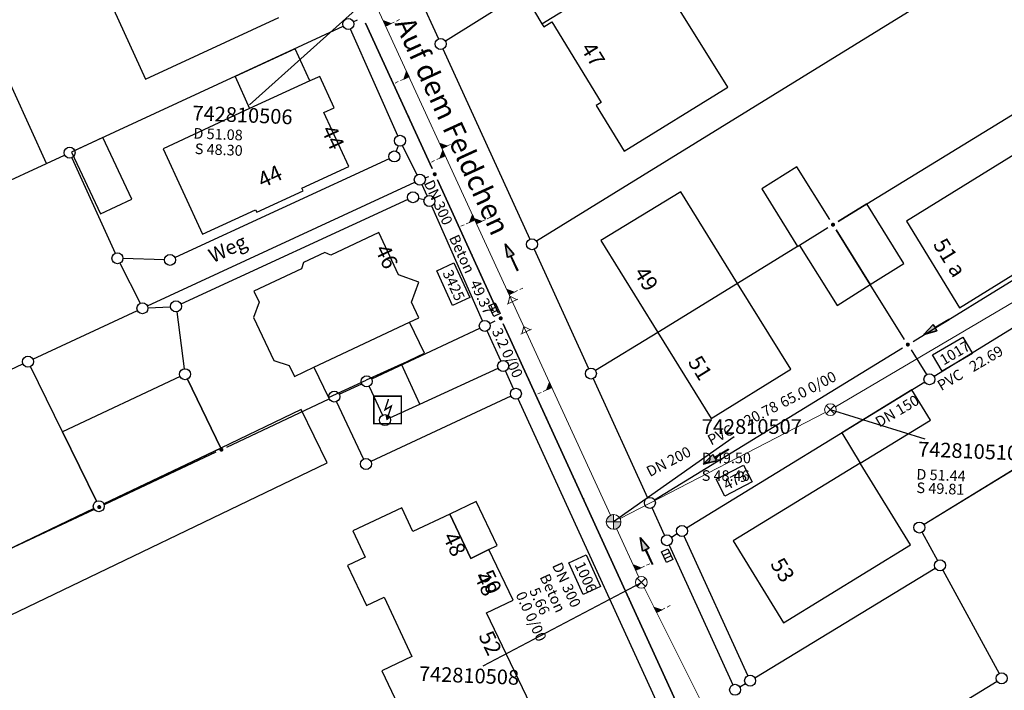
# Model space of a CAD drawing. Units: metres. Extents: x 32357486 to 32363673, y 5626431 to 5633713.
# Drawn here: x 32362550 to 32362634, y 5627653 to 5627710 of the extents above; entities that cross this region are included whole.
import ezdxf

# ---------------------------------------------------------------- set-up
doc = ezdxf.new("R2010")
doc.units = ezdxf.units.M
doc.linetypes.add('LF1', pattern=[0])
doc.linetypes.add('LF1600.2515', pattern=[0])
doc.layers.get('0').update_dxf_attribs({"color": 1, "linetype": 'CONTINUOUS'})
doc.layers.add('Flurstücke_Grenzpunkte', color=253, linetype='CONTINUOUS')
doc.layers.add('Gebäude', color=253, linetype='CONTINUOUS')
for name, color, linetype, lineweight in [('Lagebezeichnungen', 7, 'CONTINUOUS', 0), ('MW Beschr. Haltungen', 255, 'CONTINUOUS', 0), ('MW Beschr. Haltungen Haltungsnummer', 255, 'CONTINUOUS', 0), ('MW Beschr. Schächte', 255, 'CONTINUOUS', 0), ('MW Beschr. Schächte Deckelhoehe', 255, 'CONTINUOUS', 0), ('MW Beschr. Schächte Kanalsohle', 255, 'CONTINUOUS', 0), ('MW Einläufe', 255, 'CONTINUOUS', 0), ('MW Haltungen', 255, 'CONTINUOUS', 0), ('MW Hausanschluss Stutzen _ Abzweige (re)', 255, 'CONTINUOUS', 0), ('MW Private Haltung', 255, 'CONTINUOUS', 0), ('MW Schächte', 255, 'CONTINUOUS', 0), ('Siedlungsflächen - Bauwerke u. Einrichtungen', 51, 'CONTINUOUS', 0), ('Tatsächliche Nutzung', 40, 'CONTINUOUS', 0), ('Verkehr', 42, 'CONTINUOUS', 0)]:
    doc.layers.add(name, color=color, linetype=linetype, lineweight=lineweight)
doc.styles.add('Hausnummern NRW', font='arial.ttf')
doc.styles.add('MW Deckelhoehe', font='SIMPLEX')
doc.styles.add('MW Durchm.', font='SIMPLEX')
doc.styles.add('MW Gefälle', font='SIMPLEX')
doc.styles.add('MW Haltungslaenge', font='SIMPLEX')
doc.styles.add('MW Haltungsnummer', font='SIMPLEX')
doc.styles.add('MW Kanalsohle', font='SIMPLEX')
doc.styles.add('MW Material', font='SIMPLEX')
doc.styles.add('MW Schachtnummer', font='SIMPLEX')
doc.styles.add('Name - Bauwerken u. Einrichtungen - F 10', font='arialbd.ttf')
doc.styles.add('Sonstiger Text_ Bezeichnung - N 7 380', font='arial.ttf')

# ---------------------------------------------------------------- blocks, each defined once
blk = doc.blocks.new('S115')
at = {"lineweight": -2}
h = blk.add_hatch(color=0, dxfattribs=at)
h.paths.add_polyline_path([(-0.5, 0, -0.414213562), (0, 0.5), (0, 0), (0, -0.5, 0.414213562), (0.5, 0)], flags=0)
h.paths.add_polyline_path([(-0.5, 0.00009), (0, 0)], flags=0)
at = {"color": 0, "lineweight": -2}
for p, q in [((-0.5, 0), (-0.497865, 0.046135)), ((-0.5, 0.00009), (0, 0)), ((0.5, 0), (-0.5, 0)), ((-0.497865, 0.046135), (-0.491485, 0.091875)), ((-0.491485, 0.091875), (-0.480915, 0.13683)), ((-0.480915, 0.13683), (-0.466235, 0.18062)), ((-0.466235, 0.18062), (-0.44758, 0.22287)), ((-0.44758, 0.22287), (-0.42511, 0.263215)), ((-0.42511, 0.263215), (-0.39901, 0.301315)), ((-0.39901, 0.301315), (-0.369505, 0.33685)), ((-0.369505, 0.33685), (-0.33685, 0.369505)), ((-0.33685, 0.369505), (-0.301315, 0.39901)), ((-0.301315, 0.39901), (-0.263215, 0.42511)), ((-0.263215, 0.42511), (-0.22287, 0.44758)), ((-0.22287, 0.44758), (-0.18062, 0.466235)), ((-0.18062, 0.466235), (-0.13683, 0.480915)), ((-0.13683, 0.480915), (-0.091875, 0.491485)), ((-0.091875, 0.491485), (-0.046135, 0.497865)), ((-0.046135, 0.497865), (0, 0.5)), ((0, 0.5), (0, -0.5)), ((0, 0), (0, 0.5)), ((0, -0.5), (0, 0)), ((0, 0), (0.5, -0.00009)), ((0.5, 0), (0.497865, -0.046135)), ((0.046135, -0.497865), (0, -0.5)), ((0.091875, -0.491485), (0.046135, -0.497865)), ((0.13683, -0.480915), (0.091875, -0.491485)), ((0.18062, -0.466235), (0.13683, -0.480915)), ((0.22287, -0.44758), (0.18062, -0.466235)), ((0.263215, -0.42511), (0.22287, -0.44758)), ((0.301315, -0.39901), (0.263215, -0.42511)), ((0.33685, -0.369505), (0.301315, -0.39901)), ((0.369505, -0.33685), (0.33685, -0.369505)), ((0.39901, -0.301315), (0.369505, -0.33685)), ((0.42511, -0.263215), (0.39901, -0.301315)), ((0.44758, -0.22287), (0.42511, -0.263215)), ((0.466235, -0.18062), (0.44758, -0.22287)), ((0.480915, -0.13683), (0.466235, -0.18062)), ((0.491485, -0.091875), (0.480915, -0.13683)), ((0.497865, -0.046135), (0.491485, -0.091875))]:
    blk.add_line(p, q, dxfattribs=at)
blk.add_circle((0, 0), 0.5, dxfattribs=at)
blk = doc.blocks.new('S6')
at = {"color": 0, "lineweight": -2}
for p, q in [((-0.35, 0.35), (0.35, -0.35)), ((-0.35, -0.35), (0.35, 0.35))]:
    blk.add_line(p, q, dxfattribs=at)
blk.add_circle((0, 0), 0.5, dxfattribs=at)
blk = doc.blocks.new('S230')
at = {"lineweight": -2}
blk.add_hatch(color=0, dxfattribs=at).paths.add_polyline_path([(0.5, 0), (0.05, -0.125), (0.05, -0.11), (0.05, -0.095), (0.05, -0.08), (0.05, -0.065), (0.05, -0.05), (0.05, -0.035), (0.05, -0.02), (0.05, -0.005), (-0.5, -0.005), (-0.5, 0.005), (0.05, 0.005), (0.05, 0.02), (0.05, 0.035), (0.05, 0.05), (0.05, 0.065), (0.05, 0.08), (0.05, 0.095), (0.05, 0.11), (0.05, 0.125)], flags=0)
at = {"color": 0, "lineweight": -2}
for p, q in [((0.05, 0.005), (-0.5, 0.005)), ((-0.5, -0.005), (-0.5, 0.005)), ((0.5, 0), (0.05, 0.125)), ((0.05, 0.125), (0.05, 0.11)), ((0.05, 0.11), (0.05, 0.095)), ((0.05, 0.095), (0.05, 0.08)), ((0.05, 0.08), (0.05, 0.065)), ((0.05, 0.065), (0.05, 0.05)), ((0.05, 0.05), (0.05, 0.035)), ((0.05, 0.035), (0.05, 0.02)), ((0.05, 0.02), (0.05, 0.005)), ((0.05, 0), (0.05, 0.005)), ((0.05, 0), (0.05, -0.005)), ((0.05, -0.125), (0.5, 0)), ((0.05, -0.005), (-0.5, -0.005)), ((0.05, -0.005), (0.05, -0.02)), ((0.05, -0.02), (0.05, -0.035)), ((0.05, -0.035), (0.05, -0.05)), ((0.05, -0.05), (0.05, -0.065)), ((0.05, -0.065), (0.05, -0.08)), ((0.05, -0.08), (0.05, -0.095)), ((0.05, -0.095), (0.05, -0.11)), ((0.05, -0.11), (0.05, -0.125))]:
    blk.add_line(p, q, dxfattribs=at)
blk.add_point((0, 0), dxfattribs=at)
blk = doc.blocks.new('S274', base_point=(0, -0.3))
at = {"color": 0, "lineweight": -2}
for p, q in [((-0.5, -0.3), (-0.5, 0.3)), ((-0.5, 0.3), (0.5, 0.3)), ((-0.165, -0.3), (-0.165, 0.3)), ((0.165, 0.3), (0.165, -0.3)), ((0.5, 0.3), (0.5, -0.3)), ((0.5, -0.3), (-0.5, -0.3))]:
    blk.add_line(p, q, dxfattribs=at)
blk = doc.blocks.new('Umformer (Gebäude und Bauwerk)')
blk.add_hatch(color=7).paths.add_polyline_path([(-0.07337, -0.183425), (0.113045, -0.24402), (-0.03261, -0.37527)], flags=0)
at = {"color": 7, "const_width": 0.04891}
blk.add_lwpolyline([(-0.475545, -0.475545), (-0.475545, 0.475545), (0.475545, 0.475545), (0.475545, -0.475545)], close=True, dxfattribs=at)
blk.add_lwpolyline([(0.03261, 0.37527), (-0.08913, 0.000545), (0.13315, 0.135325), (0.019835, -0.213585)], dxfattribs=at)
blk = doc.blocks.new('Grenzpunkt. Abmarkung nach Quellenlage nicht zu spezifizieren')
at = {"lineweight": -2}
blk.add_hatch(color=0, dxfattribs=at).paths.add_polyline_path([(0, 0.165, -1), (0, -0.165, -1)], flags=0)
at = {"color": 0, "lineweight": -2}
blk.add_point((0, 0), dxfattribs=at)
blk = doc.blocks.new('Grenzpunkt mit Abmarkung (Marke)')
at = {"color": 0, "lineweight": -2}
blk.add_circle((0, 0), 0.446, dxfattribs=at)
blk = doc.blocks.new('S192', base_point=(0, -0.3))
at = {"lineweight": -2}
blk.add_hatch(color=0, dxfattribs=at).paths.add_polyline_path([(0, -0.05), (0, -0.07), (0, -0.09), (0, -0.11), (0, -0.13), (0, -0.15), (0, -0.17), (0, -0.195), (0, -0.215), (0, -0.235), (0, -0.255), (0, -0.28), (0, -0.3), (-0.25, -0.3)], flags=0)
at = {"color": 0, "lineweight": -2}
for p, q in [((0, 0.2), (0, 0.35)), ((0, -0.05), (0, 0.1)), ((0, -0.05), (-0.25, -0.3)), ((-0.25, -0.3), (0, -0.3)), ((0, -0.07), (0, -0.05)), ((0, -0.09), (0, -0.07)), ((0, -0.11), (0, -0.09)), ((0, -0.13), (0, -0.11)), ((0, -0.15), (0, -0.13)), ((0, -0.17), (0, -0.15)), ((0, -0.195), (0, -0.17)), ((0, -0.215), (0, -0.195)), ((0, -0.235), (0, -0.215)), ((0, -0.255), (0, -0.235)), ((0, -0.28), (0, -0.255)), ((0, -0.3), (0, -0.28))]:
    blk.add_line(p, q, dxfattribs=at)
blk = doc.blocks.new('S193', base_point=(0, -0.3))
at = {"lineweight": -2}
blk.add_hatch(color=0, dxfattribs=at).paths.add_polyline_path([(0, -0.05), (0.25, -0.3), (0, -0.3), (0, -0.28), (0, -0.255), (0, -0.235), (0, -0.215), (0, -0.195), (0, -0.17), (0, -0.15), (0, -0.13), (0, -0.11), (0, -0.09), (0, -0.07)], flags=0)
at = {"color": 0, "lineweight": -2}
for p, q in [((0, 0.2), (0, 0.35)), ((0, -0.05), (0, 0.1)), ((0.25, -0.3), (0, -0.05)), ((0, -0.05), (0, -0.07)), ((0, -0.09), (0, -0.07)), ((0, -0.11), (0, -0.09)), ((0, -0.13), (0, -0.11)), ((0, -0.15), (0, -0.13)), ((0, -0.17), (0, -0.15)), ((0, -0.195), (0, -0.17)), ((0, -0.215), (0, -0.195)), ((0, -0.235), (0, -0.215)), ((0, -0.255), (0, -0.235)), ((0, -0.28), (0, -0.255)), ((0, -0.3), (0, -0.28)), ((0, -0.3), (0.25, -0.3))]:
    blk.add_line(p, q, dxfattribs=at)
blk = doc.blocks.new('S265', base_point=(0, -0.5))
at = {"color": 0, "lineweight": -2}
for p, q in [((0, 0), (-0.4, -0.5)), ((0.4, -0.5), (0, 0)), ((-0.5, -0.5), (0.5, -0.5))]:
    blk.add_line(p, q, dxfattribs=at)
blk.add_point((0, -0.5), dxfattribs=at)

msp = doc.modelspace()

# ---------------------------------------------------------------- linework, layer by layer
at = {"layer": 'Flurstücke_Grenzpunkte', "transparency": 16777216}
for p, q in [((32362624.256115, 5627731.985755), (32362586.373885, 5627708.400445)), ((32362634.120255, 5627716.049145), (32362594.143745, 5627691.352055)), ((32362584.16289, 5627712.12755), (32362585.78011, 5627708.57965)), ((32362578.544715, 5627710.041425), (32362578.89199, 5627710.197215)), ((32362554.830565, 5627699.09314), (32362577.689435, 5627709.65206)), ((32362582.32968, 5627700.337705), (32362578.30632, 5627709.419495)), ((32362579.58932, 5627709.93465), (32362585.25668, 5627697.54055)), ((32362585.25668, 5627697.54055), (32362579.58932, 5627709.93465)), ((32362586.16986, 5627707.724535), (32362593.54914, 5627691.532665)), ((32362622.234, 5627694.5341), (32362641.96574, 5627706.666985)), ((32362582.3577, 5627699.467145), (32362582.1913, 5627699.015055)), ((32362583.990935, 5627697.01689), (32362582.733065, 5627699.48931)), ((32362552.426, 5627697.9831), (32362553.97738, 5627698.69918)), ((32362554.598035, 5627698.46816), (32362558.283965, 5627690.33904)), ((32362547.405685, 5627695.667875), (32362552.426, 5627697.9831)), ((32362581.60236, 5627698.377225), (32362563.37464, 5627689.965975)), ((32362584.64527, 5627696.75954), (32362584.98196, 5627696.88272)), ((32362561.031275, 5627685.852765), (32362583.777725, 5627696.400435)), ((32362584.828935, 5627695.21148), (32362584.397065, 5627696.16972)), ((32362585.693395, 5627696.58568), (32362590.867605, 5627685.27452)), ((32362590.867605, 5627685.27452), (32362585.693395, 5627696.58568)), ((32362626.170415, 5627682.838775), (32362648.192585, 5627696.358425)), ((32362583.191235, 5627694.90749), (32362563.879765, 5627686.01071)), ((32362584.563945, 5627694.887825), (32362584.076055, 5627694.999375)), ((32362589.53868, 5627684.587705), (32362585.21232, 5627694.353495)), ((32362619.807165, 5627693.04118), (32362622.234, 5627694.5341)), ((32362650.057465, 5627693.40843), (32362627.964535, 5627679.85777)), ((32362618.912755, 5627692.49115), (32362616.502, 5627691.0091)), ((32362622.532, 5627687.6811), (32362619.637865, 5627692.32066)), ((32362616.502, 5627691.0091), (32362616.332, 5627690.9041)), ((32362593.93883, 5627690.67752), (32362598.56417, 5627680.52668)), ((32362616.332, 5627690.9041), (32362611.238, 5627687.7721)), ((32362558.688055, 5627689.49079), (32362560.394945, 5627686.07541)), ((32362562.47836, 5627689.78402), (32362558.94764, 5627689.89618)), ((32362611.238, 5627687.7721), (32362604.443, 5627683.5941)), ((32362625.445195, 5627683.00958), (32362622.532, 5627687.6811)), ((32362551.28589, 5627681.3116), (32362560.17911, 5627685.4566)), ((32362561.074145, 5627685.68129), (32362562.983855, 5627685.78791)), ((32362563.51538, 5627685.348385), (32362564.16362, 5627680.508815)), ((32362590.1541, 5627684.358275), (32362590.611025, 5627684.57344)), ((32362591.30436, 5627684.319665), (32362611.16057, 5627640.904405)), ((32362611.16057, 5627640.904405), (32362591.30436, 5627684.319665)), ((32362580.10821, 5627679.63405), (32362589.30379, 5627683.95815)), ((32362591.096405, 5627681.17133), (32362589.924595, 5627683.73087)), ((32362604.443, 5627683.5941), (32362599.15926, 5627680.345215)), ((32362652.454625, 5627682.80917), (32362627.106375, 5627667.23903)), ((32362604.175445, 5627669.336915), (32362625.275575, 5627682.289445)), ((32362626.000815, 5627682.11863), (32362627.315355, 5627680.010795)), ((32362540.970755, 5627676.556725), (32362550.433245, 5627680.916475)), ((32362553.791, 5627675.1301), (32362551.066715, 5627680.69114)), ((32362584.19, 5627677.4881), (32362590.864875, 5627680.54828)), ((32362592.180425, 5627678.80334), (32362591.487575, 5627680.31686)), ((32362564.42972, 5627679.619685), (32362567.26, 5627673.7371)), ((32362577.350205, 5627678.33706), (32362579.257795, 5627679.23414)), ((32362598.953835, 5627679.671525), (32362603.580165, 5627669.518675)), ((32362627.16347, 5627679.36642), (32362606.90453, 5627666.93978)), ((32362579.88292, 5627679.00888), (32362581.03508, 5627676.55832)), ((32362567.793085, 5627673.842525), (32362576.4998, 5627677.937135)), ((32362579.42107, 5627672.82832), (32362577.12493, 5627677.71188)), ((32362591.95047, 5627678.17683), (32362580.04653, 5627672.60237)), ((32362609.878495, 5627640.12537), (32362592.571505, 5627677.94883)), ((32362581.662115, 5627676.32895), (32362584.19, 5627677.4881)), ((32362556.68326, 5627669.22705), (32362553.791, 5627675.1301)), ((32362566.842905, 5627673.3957), (32362557.400095, 5627668.9555)), ((32362556.449905, 5627668.50869), (32362546.83221, 5627663.98605)), ((32362605.03011, 5627666.33765), (32362603.96989, 5627668.66355)), ((32362606.103395, 5627666.44854), (32362605.625605, 5627666.15566)), ((32362612.11319, 5627654.382685), (32362606.69881, 5627666.266515)), ((32362626.931155, 5627666.58068), (32362628.239845, 5627664.18352)), ((32362605.419835, 5627665.48252), (32362610.832165, 5627653.60468)), ((32362612.709575, 5627654.19907), (32362628.063425, 5627663.52713)), ((32362628.690185, 5627663.3587), (32362633.487815, 5627654.5725)), ((32362611.42861, 5627653.42101), (32362611.90639, 5627653.71119)), ((32362616.03158, 5627643.319695), (32362633.31242, 5627653.914505)), ((32362616.03158, 5627643.319695), (32362633.31242, 5627653.914505))]:
    msp.add_line(p, q, dxfattribs=at)
for p in [(32362581.762135, 5627705.18286), (32362582.510665, 5627703.54588), (32362583.259195, 5627701.9089), (32362587.86692, 5627691.834215), (32362588.615695, 5627690.19735), (32362589.364465, 5627688.56048), (32362593.47754, 5627679.56804), (32362594.226195, 5627677.93112), (32362594.97485, 5627676.2942), (32362597.36639, 5627671.06514), (32362598.115045, 5627669.42822), (32362598.8637, 5627667.791295), (32362601.25524, 5627662.56224), (32362602.003895, 5627660.925315), (32362602.75255, 5627659.288395), (32362605.14409, 5627654.059335)]:
    msp.add_point(p, dxfattribs=at)
at = {"layer": 'Gebäude', "transparency": 16777216}
for p, q in [((32362551.994, 5627724.6141), (32362560.872, 5627705.1671)), ((32362610.398, 5627704.4811), (32362603.588, 5627715.4091)), ((32362594.596, 5627709.8651), (32362601.29, 5627713.9921)), ((32362593.014, 5627712.4991), (32362594.596, 5627709.8651)), ((32362560.872, 5627705.1671), (32362572.216, 5627710.4051)), ((32362552.426, 5627697.9831), (32362547.105, 5627709.6951)), ((32362594.596, 5627709.8651), (32362594.749, 5627709.6081)), ((32362594.749, 5627709.6081), (32362595.443, 5627710.0241)), ((32362595.443, 5627710.0241), (32362599.646, 5627703.1811)), ((32362573.596, 5627707.7241), (32362568.479, 5627705.3801)), ((32362574.839, 5627705.0031), (32362573.596, 5627707.7241)), ((32362568.479, 5627705.3801), (32362569.72, 5627702.6451)), ((32362575.698, 5627705.3841), (32362574.839, 5627705.0031)), ((32362576.919, 5627702.7231), (32362575.698, 5627705.3841)), ((32362574.839, 5627705.0031), (32362569.72, 5627702.6451)), ((32362601.601, 5627699.0131), (32362610.398, 5627704.4811)), ((32362576.047, 5627702.3191), (32362576.919, 5627702.7231)), ((32362599.646, 5627703.1811), (32362599.209, 5627702.9181)), ((32362599.209, 5627702.9181), (32362601.601, 5627699.0131)), ((32362569.72, 5627702.6451), (32362562.353, 5627699.2281)), ((32362578.168, 5627697.7221), (32362576.047, 5627702.3191)), ((32362557.241, 5627700.1961), (32362554.573, 5627698.9531)), ((32362559.708, 5627694.9391), (32362557.241, 5627700.1961)), ((32362637.53, 5627700.4381), (32362625.599, 5627693.0671)), ((32362554.573, 5627698.9531), (32362557.03, 5627693.6931)), ((32362562.353, 5627699.2281), (32362565.699, 5627691.9571)), ((32362547.405685, 5627695.667875), (32362552.426, 5627697.9831)), ((32362574.162, 5627695.8661), (32362578.168, 5627697.7221)), ((32362616.293, 5627697.6861), (32362613.316, 5627695.8091)), ((32362619.08227, 5627693.211625), (32362616.293, 5627697.6861)), ((32362570.33, 5627693.8211), (32362574.267, 5627695.6361)), ((32362574.267, 5627695.6361), (32362574.162, 5627695.8661)), ((32362606.414, 5627695.5751), (32362599.605, 5627691.4131)), ((32362611.238, 5627687.7721), (32362606.414, 5627695.5751)), ((32362613.316, 5627695.8091), (32362616.332, 5627690.9041)), ((32362557.03, 5627693.6931), (32362559.708, 5627694.9391)), ((32362622.234, 5627694.5341), (32362619.807165, 5627693.04118)), ((32362625.383, 5627689.4781), (32362622.234, 5627694.5341)), ((32362565.699, 5627691.9571), (32362570.221, 5627694.0451)), ((32362570.221, 5627694.0451), (32362570.33, 5627693.8211)), ((32362625.599, 5627693.0671), (32362630.115, 5627685.6961)), ((32362630.115, 5627685.6961), (32362642.023, 5627693.0721)), ((32362580.717, 5627692.0941), (32362576.631, 5627690.1771)), ((32362582.401, 5627688.5071), (32362580.717, 5627692.0941)), ((32362618.912755, 5627692.49115), (32362616.502, 5627691.0091)), ((32362619.637865, 5627692.32066), (32362622.532, 5627687.6811)), ((32362599.605, 5627691.4131), (32362604.443, 5627683.5941)), ((32362616.332, 5627690.9041), (32362616.502, 5627691.0091)), ((32362616.502, 5627691.0091), (32362619.698, 5627685.8961)), ((32362576.126, 5627690.4031), (32362574.3, 5627689.5581)), ((32362576.631, 5627690.1771), (32362576.126, 5627690.4031)), ((32362574.3, 5627689.5581), (32362574.148, 5627689.0121)), ((32362622.532, 5627687.6811), (32362625.383, 5627689.4781)), ((32362574.148, 5627689.0121), (32362570.088, 5627687.1071)), ((32362584.118, 5627687.8871), (32362582.401, 5627688.5071)), ((32362583.498, 5627686.1701), (32362584.118, 5627687.8871)), ((32362611.238, 5627687.7721), (32362604.443, 5627683.5941)), ((32362615.759, 5627680.4581), (32362611.238, 5627687.7721)), ((32362619.698, 5627685.8961), (32362622.532, 5627687.6811)), ((32362570.088, 5627687.1071), (32362570.535, 5627686.1651)), ((32362570.535, 5627686.1651), (32362570.047, 5627684.8581)), ((32362584.124, 5627684.8391), (32362583.498, 5627686.1701)), ((32362570.047, 5627684.8581), (32362571.777, 5627681.2131)), ((32362575.191, 5627680.6411), (32362583.328, 5627684.4651)), ((32362583.328, 5627684.4651), (32362584.124, 5627684.8391)), ((32362584.602, 5627681.8241), (32362583.328, 5627684.4651)), ((32362604.443, 5627683.5941), (32362608.98, 5627676.2651)), ((32362582.633, 5627680.9101), (32362584.602, 5627681.8241)), ((32362571.777, 5627681.2131), (32362573.094, 5627680.7731)), ((32362582.633, 5627680.9101), (32362579.631, 5627679.5421)), ((32362584.19, 5627677.4881), (32362582.633, 5627680.9101)), ((32362573.094, 5627680.7731), (32362573.529, 5627679.8601)), ((32362573.529, 5627679.8601), (32362575.191, 5627680.6411)), ((32362575.191, 5627680.6411), (32362576.441, 5627678.0531)), ((32362608.98, 5627676.2651), (32362615.759, 5627680.4581)), ((32362563.800885, 5627679.84295), (32362553.791, 5627675.1301)), ((32362567.26, 5627673.7371), (32362564.42972, 5627679.619685)), ((32362576.441, 5627678.0531), (32362579.631, 5627679.5421)), ((32362579.88292, 5627679.00888), (32362581.03508, 5627676.55832)), ((32362626.075, 5627678.6981), (32362620.11, 5627675.0391)), ((32362627.643, 5627676.1421), (32362626.075, 5627678.6981)), ((32362574.119, 5627677.0361), (32362567.26, 5627673.7371)), ((32362576.309, 5627672.4841), (32362574.119, 5627677.0361)), ((32362581.662115, 5627676.32895), (32362584.19, 5627677.4881)), ((32362621.677, 5627672.4831), (32362627.643, 5627676.1421)), ((32362553.791, 5627675.1301), (32362556.68326, 5627669.22705)), ((32362620.11, 5627675.0391), (32362621.677, 5627672.4831)), ((32362557.31433, 5627669.00691), (32362567.26, 5627673.7371)), ((32362567.26, 5627673.7371), (32362557.31433, 5627669.00691)), ((32362548.625, 5627659.1681), (32362576.309, 5627672.4841)), ((32362621.677, 5627672.4831), (32362610.867, 5627665.8521)), ((32362625.946, 5627665.5231), (32362621.677, 5627672.4831)), ((32362588.996, 5627669.2041), (32362586.751, 5627668.1261)), ((32362590.797, 5627665.4541), (32362588.996, 5627669.2041)), ((32362556.466195, 5627668.60219), (32362546.830805, 5627663.98901)), ((32362582.685, 5627668.6551), (32362578.508, 5627666.6961)), ((32362583.619, 5627666.6631), (32362582.685, 5627668.6551)), ((32362586.751, 5627668.1261), (32362583.619, 5627666.6631)), ((32362588.557, 5627664.3671), (32362586.751, 5627668.1261)), ((32362586.751, 5627668.1261), (32362588.557, 5627664.3671)), ((32362578.508, 5627666.6961), (32362579.562, 5627664.4551)), ((32362610.867, 5627665.8521), (32362615.136, 5627658.8911)), ((32362590.076, 5627665.1081), (32362588.557, 5627664.3671)), ((32362588.557, 5627664.3671), (32362590.076, 5627665.1081)), ((32362590.076, 5627665.1081), (32362590.797, 5627665.4541)), ((32362592.137, 5627660.8171), (32362590.076, 5627665.1081)), ((32362615.136, 5627658.8911), (32362625.946, 5627665.5231)), ((32362579.562, 5627664.4551), (32362578.053, 5627663.7451)), ((32362578.053, 5627663.7451), (32362579.66, 5627660.3501)), ((32362579.66, 5627660.3501), (32362581.161, 5627661.0561)), ((32362581.161, 5627661.0561), (32362583.536, 5627656.0041)), ((32362589.866, 5627659.7251), (32362592.137, 5627660.8171)), ((32362594.613, 5627649.8761), (32362589.866, 5627659.7251)), ((32362583.536, 5627656.0041), (32362580.979, 5627654.8011)), ((32362580.979, 5627654.8011), (32362582.33, 5627651.9261))]:
    msp.add_line(p, q, dxfattribs=at)
at = {"layer": 'MW Beschr. Haltungen Haltungsnummer', "color": 213, "linetype": 'Continuous', "lineweight": 25, "transparency": 16777216}
for points in [[(32362585.63678, 5627688.843315), (32362587.10893, 5627689.519455), (32362588.46121, 5627686.575145), (32362586.98906, 5627685.899005), (32362585.63678, 5627688.843315)], [(32362628.652755, 5627680.2875), (32362627.831145, 5627681.68369), (32362630.39083, 5627683.18998), (32362631.21244, 5627681.79379), (32362628.652755, 5627680.2875)], [(32362610.16585, 5627669.66935), (32362609.42078, 5627671.107845), (32362611.738355, 5627672.308235), (32362612.483425, 5627670.86974), (32362610.16585, 5627669.66935)], [(32362596.872735, 5627663.999895), (32362598.344385, 5627664.67712), (32362599.58597, 5627661.97909), (32362598.11432, 5627661.301865), (32362596.872735, 5627663.999895)]]:
    msp.add_lwpolyline(points, close=True, dxfattribs=at)
at = {"layer": 'MW Beschr. Schächte', "color": 213, "linetype": 'Continuous', "lineweight": 25, "transparency": 16777216}
for points in [[(32362569.72275, 5627702.956215), (32362580.088135, 5627712.316625)], [(32362627.21065, 5627674.52444), (32362619.139075, 5627677.02101)], [(32362610.949705, 5627674.714335), (32362600.688165, 5627667.464335)], [(32362589.606255, 5627655.21681), (32362603.05319, 5627662.325015)]]:
    msp.add_lwpolyline(points, dxfattribs=at)
at = {"layer": 'MW Haltungen', "color": 200, "linetype": 'LF1', "lineweight": 18, "transparency": 16777216}
for p, q in [((32362600.42731, 5627668.032295), (32362580.29682, 5627711.862255)), ((32362602.844165, 5627662.779225), (32362600.94944, 5627666.896565)), ((32362621.906175, 5627624.715265), (32362603.27725, 5627661.87803))]:
    msp.add_line(p, q, dxfattribs=at)
at = {"layer": 'MW Private Haltung', "color": 7, "linetype": 'Continuous', "lineweight": 18, "transparency": 16777216}
for p, q in [((32362638.256555, 5627688.27102), (32362619.57, 5627677.274595)), ((32362618.695095, 5627676.79105), (32362601.24314, 5627667.751785))]:
    msp.add_line(p, q, dxfattribs=at)
at = {"layer": 'Tatsächliche Nutzung', "color": 253, "linetype": 'LF1600.2515', "lineweight": 18, "transparency": 16777216}
for p, q in [((32362585.78011, 5627708.57965), (32362584.16289, 5627712.12755)), ((32362577.689435, 5627709.65206), (32362554.830565, 5627699.09314)), ((32362578.30632, 5627709.419495), (32362582.32968, 5627700.337705)), ((32362593.54914, 5627691.532665), (32362586.16986, 5627707.724535)), ((32362582.3577, 5627699.467145), (32362582.1913, 5627699.015055)), ((32362583.990935, 5627697.01689), (32362582.733065, 5627699.48931)), ((32362554.598035, 5627698.46816), (32362558.283965, 5627690.33904)), ((32362581.60236, 5627698.377225), (32362563.37464, 5627689.965975)), ((32362584.828935, 5627695.21148), (32362584.397065, 5627696.16972)), ((32362563.879765, 5627686.01071), (32362583.191235, 5627694.90749)), ((32362584.076055, 5627694.999375), (32362584.563945, 5627694.887825)), ((32362585.21232, 5627694.353495), (32362589.53868, 5627684.587705)), ((32362598.56417, 5627680.52668), (32362593.93883, 5627690.67752)), ((32362558.688055, 5627689.49079), (32362560.394945, 5627686.07541)), ((32362562.47836, 5627689.78402), (32362558.94764, 5627689.89618)), ((32362551.28589, 5627681.3116), (32362560.17911, 5627685.4566)), ((32362562.983855, 5627685.78791), (32362561.074145, 5627685.68129)), ((32362563.51538, 5627685.348385), (32362564.16362, 5627680.508815)), ((32362580.10821, 5627679.63405), (32362589.30379, 5627683.95815)), ((32362591.096405, 5627681.17133), (32362589.924595, 5627683.73087)), ((32362627.106375, 5627667.23903), (32362652.454625, 5627682.80917)), ((32362553.791, 5627675.1301), (32362551.066715, 5627680.69114)), ((32362590.864875, 5627680.54828), (32362584.19, 5627677.4881)), ((32362591.487575, 5627680.31686), (32362592.180425, 5627678.80334)), ((32362564.42972, 5627679.619685), (32362567.26, 5627673.7371)), ((32362603.580165, 5627669.518675), (32362598.953835, 5627679.671525)), ((32362581.03508, 5627676.55832), (32362579.88292, 5627679.00888)), ((32362592.571505, 5627677.94883), (32362609.878495, 5627640.12537)), ((32362584.19, 5627677.4881), (32362581.662115, 5627676.32895)), ((32362556.68326, 5627669.22705), (32362553.791, 5627675.1301)), ((32362566.842905, 5627673.3957), (32362557.400095, 5627668.9555)), ((32362605.03011, 5627666.33765), (32362603.96989, 5627668.66355)), ((32362606.103395, 5627666.44854), (32362605.625605, 5627666.15566)), ((32362612.11319, 5627654.382685), (32362606.69881, 5627666.266515)), ((32362628.239845, 5627664.18352), (32362626.931155, 5627666.58068)), ((32362612.709575, 5627654.19907), (32362628.063425, 5627663.52713)), ((32362611.42861, 5627653.42101), (32362611.90639, 5627653.71119))]:
    msp.add_line(p, q, dxfattribs=at)

# ---------------------------------------------------------------- block references
at = {"layer": 'Flurstücke_Grenzpunkte', "transparency": 16777216, "xscale": 1.05, "yscale": 1.05, "zscale": 1.05}
for name, p in [('Grenzpunkt mit Abmarkung (Marke)', (32362578.116, 5627709.8491)), ('Grenzpunkt mit Abmarkung (Marke)', (32362585.975, 5627708.1521)), ('Grenzpunkt mit Abmarkung (Marke)', (32362582.52, 5627699.9081)), ('Grenzpunkt mit Abmarkung (Marke)', (32362554.404, 5627698.8961)), ('Grenzpunkt mit Abmarkung (Marke)', (32362582.029, 5627698.5741)), ('Grenzpunkt mit Abmarkung (Marke)', (32362584.204, 5627696.5981)), ('Grenzpunkt. Abmarkung nach Quellenlage nicht zu spezifizieren', (32362585.475, 5627697.0631)), ('Grenzpunkt mit Abmarkung (Marke)', (32362583.618, 5627695.1041)), ('Grenzpunkt mit Abmarkung (Marke)', (32362585.022, 5627694.7831)), ('Grenzpunkt. Abmarkung nach Quellenlage nicht zu spezifizieren', (32362619.36, 5627692.7661)), ('Grenzpunkt mit Abmarkung (Marke)', (32362593.744, 5627691.1051)), ('Grenzpunkt mit Abmarkung (Marke)', (32362558.478, 5627689.9111)), ('Grenzpunkt mit Abmarkung (Marke)', (32362562.948, 5627689.7691)), ('Grenzpunkt mit Abmarkung (Marke)', (32362560.605, 5627685.6551)), ('Grenzpunkt mit Abmarkung (Marke)', (32362563.453, 5627685.8141)), ('Grenzpunkt mit Abmarkung (Marke)', (32362589.729, 5627684.1581)), ('Grenzpunkt. Abmarkung nach Quellenlage nicht zu spezifizieren', (32362591.086, 5627684.7971)), ('Grenzpunkt. Abmarkung nach Quellenlage nicht zu spezifizieren', (32362625.723, 5627682.5641)), ('Grenzpunkt mit Abmarkung (Marke)', (32362550.86, 5627681.1131)), ('Grenzpunkt mit Abmarkung (Marke)', (32362591.292, 5627680.7441)), ('Grenzpunkt mit Abmarkung (Marke)', (32362564.226, 5627680.0431)), ('Grenzpunkt mit Abmarkung (Marke)', (32362598.759, 5627680.0991)), ('Grenzpunkt mit Abmarkung (Marke)', (32362627.564, 5627679.6121)), ('Grenzpunkt mit Abmarkung (Marke)', (32362579.683, 5627679.4341)), ('Grenzpunkt mit Abmarkung (Marke)', (32362576.925, 5627678.1371)), ('Grenzpunkt mit Abmarkung (Marke)', (32362592.376, 5627678.3761)), ('Grenzpunkt mit Abmarkung (Marke)', (32362581.235, 5627676.1331)), ('Grenzpunkt. Abmarkung nach Quellenlage nicht zu spezifizieren', (32362567.318, 5627673.6191)), ('Grenzpunkt mit Abmarkung (Marke)', (32362579.621, 5627672.4031)), ('Grenzpunkt mit Abmarkung (Marke)', (32362556.89, 5627668.8051)), ('Grenzpunkt mit Abmarkung (Marke)', (32362603.775, 5627669.0911)), ('Grenzpunkt. Abmarkung nach Quellenlage nicht zu spezifizieren', (32362556.925, 5627668.7321)), ('Grenzpunkt mit Abmarkung (Marke)', (32362606.504, 5627666.6941)), ('Grenzpunkt mit Abmarkung (Marke)', (32362626.706, 5627666.9931)), ('Grenzpunkt mit Abmarkung (Marke)', (32362605.225, 5627665.9101)), ('Grenzpunkt mit Abmarkung (Marke)', (32362628.465, 5627663.7711)), ('Grenzpunkt mit Abmarkung (Marke)', (32362612.308, 5627653.9551)), ('Grenzpunkt mit Abmarkung (Marke)', (32362633.713, 5627654.1601)), ('Grenzpunkt mit Abmarkung (Marke)', (32362611.027, 5627653.1771))]:
    msp.add_blockref(name, p, dxfattribs=at)
at = {"layer": 'MW Beschr. Haltungen', "color": 200, "lineweight": 35, "transparency": 16777216, "xscale": 2.5, "yscale": 2.5, "zscale": 2.5}
for p, rotation in [((32362591.995765, 5627689.991165), 114.676), ((32362628.1527, 5627684.065285), 210.4749999999999), ((32362609.395925, 5627673.008555), 210.565), ((32362603.478705, 5627664.994475), 114.639)]:
    msp.add_blockref('S230', p, dxfattribs=dict(at, rotation=rotation))
at = {"layer": 'MW Einläufe', "color": 200, "lineweight": 25, "transparency": 16777216}
for p, rotation in [((32362590.2885, 5627685.4121), 294.669), ((32362604.9718, 5627664.4699), 294.711)]:
    msp.add_blockref('S274', p, dxfattribs=dict(at, rotation=rotation))
at = {"layer": 'MW Hausanschluss Stutzen _ Abzweige (re)', "color": 200, "true_color": 0xc800ff, "transparency": 16777216, "xscale": 2, "yscale": 2, "zscale": 2}
for name, p, rotation in [('S192', (32362581.301215, 5627709.682242), 294.6679999999999), ('S193', (32362583.282833, 5627705.367633), 114.668), ('S192', (32362586.088985, 5627699.257766), 294.6679999999999), ('S193', (32362586.371057, 5627698.643602), 114.668), ('S193', (32362588.883032, 5627693.174251), 114.668), ('S192', (32362589.030327, 5627692.853539), 294.6679999999999), ('S192', (32362591.798921, 5627686.825444), 294.6679999999999), ('S193', (32362595.43419, 5627678.910329), 114.668), ('S192', (32362602.580929, 5627663.357638), 294.711), ('S192', (32362604.340173, 5627659.762712), 296.623)]:
    msp.add_blockref(name, p, dxfattribs=dict(at, rotation=rotation))
at = {"layer": 'MW Hausanschluss Stutzen _ Abzweige (re)', "color": 200, "true_color": 0xc800ff, "transparency": 16777216, "rotation": 24.66800000000006}
for p in [(32362592.076409, 5627686.221269), (32362593.254363, 5627683.656488)]:
    msp.add_blockref('S265', p, dxfattribs=at)
at = {"layer": 'MW Schächte', "color": 200, "lineweight": 18, "transparency": 16777216}
for p in [(32362619.139075, 5627677.02101), (32362603.05319, 5627662.325015)]:
    msp.add_blockref('S6', p, dxfattribs=at)
at = {"layer": 'MW Schächte', "color": 200, "lineweight": 18, "transparency": 16777216, "xscale": 1.25, "yscale": 1.25, "zscale": 1.25}
msp.add_blockref('S115', (32362600.688165, 5627667.464335), dxfattribs=at)
at = {"layer": 'Siedlungsflächen - Bauwerke u. Einrichtungen', "color": 255, "lineweight": 18, "transparency": 16777216, "xscale": 2.45, "yscale": 2.45, "zscale": 2.45}
msp.add_blockref('Umformer (Gebäude und Bauwerk)', (32362581.457, 5627677.0071), dxfattribs=at)

# ---------------------------------------------------------------- texts
at = {"layer": 'Gebäude', "transparency": 16777216, "char_height": 1.33, "attachment_point": 7, "line_spacing_factor": 0.69, "style": 'Hausnummern NRW'}
for s, insert, rotation in [('47', (32362597.49406, 5627707.556745), 301.54364649), ('44', (32362575.414645, 5627700.66707), 294.76801352), ('44', (32362570.984725, 5627695.482905), 24.75019791), ('51 a', (32362627.46997, 5627690.87716), 301.4947787), ('46', (32362579.976095, 5627690.506165), 295.15536212), ('49', (32362602.02, 5627688.45948), 301.7014354), ('51', (32362606.613975, 5627680.86784), 301.78039575), ('48', (32362585.74374, 5627666.019965), 295.6553035), ('53', (32362613.62406, 5627663.674745), 301.54364649), ('50', (32362588.78974, 5627662.813965), 295.6553035), ('48', (32362588.41474, 5627662.642965), 295.6553035), ('52', (32362588.78974, 5627657.602965), 295.6553035)]:
    msp.add_mtext(s, dxfattribs=dict(at, insert=insert, rotation=rotation))
at = {"layer": 'Lagebezeichnungen', "color": 7, "lineweight": 35, "transparency": 16777216, "insert": (32362581.541, 5627709.6731), "char_height": 1.75, "attachment_point": 7, "rotation": 294.54047957, "line_spacing_factor": 0.69, "style": 'Name - Bauwerken u. Einrichtungen - F 10'}
msp.add_mtext('Auf dem Feldchen', dxfattribs=at)
at = {"layer": 'MW Beschr. Haltungen', "color": 213, "lineweight": 25, "transparency": 16777216}
for s, rotation, style, p in [('DN 300', 294.67608, 'MW Durchm.', (32362584.522775, 5627696.317875)), ('Beton', 294.67609, 'MW Material', (32362586.664055, 5627691.65727)), ('49.37', 294.67609, 'MW Haltungslaenge', (32362588.43411, 5627687.804665)), ('3.2 0/00', 294.67609, 'MW Gefälle', (32362590.312375, 5627683.71653)), ('22.69', 30.47542, 'MW Haltungslaenge', (32362631.293425, 5627680.20164)), ('65.0 0/00', 27.38196, 'MW Gefälle', (32362615.13709, 5627677.1601)), ('PVC', 30.47542, 'MW Material', (32362628.570185, 5627678.599105)), ('20.78', 27.38196, 'MW Haltungslaenge', (32362612.07947, 5627675.5941)), ('DN 150', 30.47542, 'MW Durchm.', (32362623.296575, 5627675.495755)), ('PVC', 27.38196, 'MW Material', (32362608.98284, 5627673.957435)), ('DN 200', 27.38196, 'MW Durchm.', (32362603.77775, 5627671.279995)), ('DN 300', 294.63863, 'MW Durchm.', (32362595.43699, 5627663.766505)), ('Beton', 294.63863, 'MW Material', (32362594.378185, 5627662.787135)), ('5.66', 294.63863, 'MW Haltungslaenge', (32362593.497195, 5627661.62184)), ('0.0 0/00', 294.63863, 'MW Gefälle', (32362592.332045, 5627661.284975))]:
    msp.add_text(s, height=0.9, rotation=rotation, dxfattribs=dict(at, style=style)).set_placement(p)
at = {"layer": 'MW Beschr. Haltungen Haltungsnummer', "color": 213, "lineweight": 25, "transparency": 16777216, "style": 'MW Haltungsnummer'}
for s, rotation, p in [('3425', 294.66867, (32362586.114175, 5627688.66642)), ('1017', 30.47542, (32362628.78044, 5627680.780345)), ('473', 27.38198, (32362610.319945, 5627670.154585)), ('1006', 294.71103, (32362597.35026, 5627663.823355))]:
    msp.add_text(s, height=0.9, rotation=rotation, dxfattribs=at).set_placement(p)
at = {"layer": 'MW Beschr. Schächte', "color": 213, "lineweight": 25, "transparency": 16777216, "style": 'MW Schachtnummer'}
for s, rotation, p in [('742810506', 357.67492, (32362564.83512, 5627701.65343)), ('742810510', 357.67493, (32362626.572565, 5627673.04911)), ('742810508', 357.67493, (32362584.10817, 5627653.938805))]:
    msp.add_text(s, height=1.25, rotation=rotation, dxfattribs=at).set_placement(p)
msp.add_text('742810507', height=1.25, dxfattribs=at).set_placement((32362608.188165, 5627674.964335))
at = {"layer": 'MW Beschr. Schächte Deckelhoehe', "color": 213, "lineweight": 25, "transparency": 16777216, "style": 'MW Deckelhoehe'}
for s, rotation, p in [('D 51.08', 357.67492, (32362564.93073, 5627700.107035)), ('D 51.44', 357.67493, (32362626.44081, 5627671.081945))]:
    msp.add_text(s, height=0.9, rotation=rotation, dxfattribs=at).set_placement(p)
msp.add_text('D 49.50', height=0.9, dxfattribs=at).set_placement((32362608.188165, 5627672.464335))
at = {"layer": 'MW Beschr. Schächte Kanalsohle', "color": 213, "lineweight": 25, "transparency": 16777216, "style": 'MW Kanalsohle'}
for s, rotation, p in [('S 48.30', 357.67492, (32362565.041485, 5627698.78807)), ('S 49.81', 357.67493, (32362626.44624, 5627669.937825))]:
    msp.add_text(s, height=0.9, rotation=rotation, dxfattribs=at).set_placement(p)
msp.add_text('S 48.46', height=0.9, dxfattribs=at).set_placement((32362608.188165, 5627670.964335))
at = {"layer": 'Verkehr', "color": 7, "lineweight": 18, "transparency": 16777216, "insert": (32362566.754, 5627689.1391), "char_height": 1.225, "attachment_point": 7, "rotation": 24.77242341, "line_spacing_factor": 0.69, "style": 'Sonstiger Text_ Bezeichnung - N 7 380'}
msp.add_mtext('Weg', dxfattribs=at)

doc.saveas('drawing.dxf')
